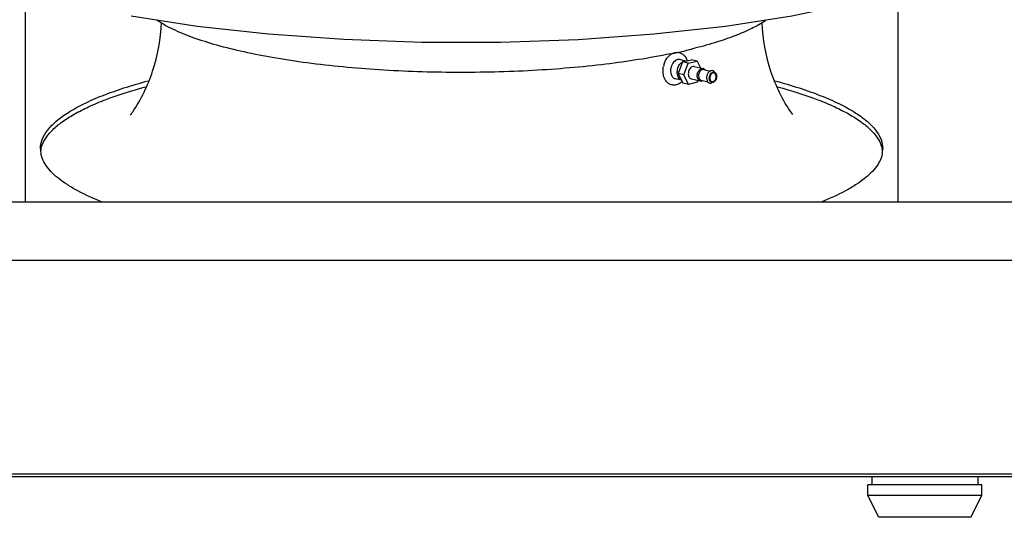
# Model space of a CAD drawing. Units: millimetres. Extents: x -4613 to 9586, y -11109 to 3398.
# Drawn here: x 5153 to 5515, y -131 to 52 of the extents above; entities that cross this region are included whole.
import ezdxf

# ---------------------------------------------------------------- set-up
doc = ezdxf.new("R2010")
doc.units = ezdxf.units.MM
doc.header["$LTSCALE"] = 23.1
doc.layers.get('0').update_dxf_attribs({"linetype": 'CONTINUOUS'})
doc.layers.add('AXES', color=7, linetype='CONTINUOUS')
doc.layers.add('SURFACES', color=7, linetype='CONTINUOUS')

msp = doc.modelspace()

# ---------------------------------------------------------------- linework, layer by layer
at = {"color": 7, "linetype": 'CONTINUOUS'}
for p, q in [((5193.61, 53.07), (5217.95, 49.28)), ((5395.52, 36.92), (5394.69, 36.91)), ((5397.83, 36.39), (5395.52, 36.92)), ((5396.59, 36.09), (5399.86, 36.88)), ((5398.71, 35.61), (5401.98, 36.4)), ((5401.98, 36.4), (5399.86, 36.88)), ((5401.98, 36.4), (5403.17, 33.88)), ((5396.59, 36.09), (5394.98, 31.81)), ((5398.71, 35.61), (5396.59, 36.09)), ((5397.1, 31.32), (5398.71, 35.61)), ((5400.9, 34.4), (5400.35, 34.4)), ((5400.9, 34.4), (5404.18, 33.65)), ((5403.64, 33.64), (5404.18, 33.65)), ((5404.35, 33.25), (5406.77, 32.7)), ((5396.13, 29.39), (5393.91, 29.9)), ((5397.1, 31.32), (5394.98, 31.81)), ((5394.98, 31.81), (5396.64, 28.32)), ((5398.76, 27.83), (5397.1, 31.32)), ((5399.84, 29.82), (5403.13, 29.07)), ((5402.27, 29.27), (5402.03, 28.62)), ((5403.46, 29.35), (5405.85, 28.8)), ((5408.16, 32.02), (5407.78, 32.01)), ((5408.44, 32.27), (5408.24, 32.49)), ((5398.76, 27.83), (5396.64, 28.32)), ((5402.03, 28.62), (5398.76, 27.83)), ((5407.1, 28.29), (5407.28, 28.35)), ((5407.56, 28.46), (5407.28, 28.35)), ((5407.42, 28.8), (5407.8, 28.81)), ((5407.95, 28.61), (5407.81, 28.56)), ((5407.95, 28.61), (5407.89, 28.59)), ((5436.34, 17.67), (5437.11, 16.69)), ((3692.04, -116.43), (5783.78, -116.43)), ((5506.73, -119.43), (5464.73, -119.43)), ((5464.73, -123.43), (5464.73, -119.43)), ((5466.23, -116.43), (5466.23, -119.43)), ((5505.23, -116.43), (5505.23, -119.43)), ((5506.73, -123.43), (5506.73, -119.43)), ((5506.73, -123.43), (5464.73, -123.43)), ((5468.81, -131.43), (5464.73, -123.43)), ((5502.66, -131.43), (5506.73, -123.43)), ((5502.66, -131.43), (5468.81, -131.43))]:
    msp.add_line(p, q, dxfattribs=at)
at = {"color": 3, "linetype": 'CONTINUOUS'}
for p, q in [((5015.03, -15.43), (5617.53, -15.43)), ((5627.53, -36.93), (5005.03, -36.93)), ((3572.78, -115.43), (5786.78, -115.43))]:
    msp.add_line(p, q, dxfattribs=at)
at = {"color": 7, "linetype": 'CONTINUOUS'}
for points in [[(5412.39, 49.26), (5436.86, 53.05), (5458.83, 57.66)], [(5217.95, 49.28), (5244.26, 46.38), (5271.99, 44.4), (5300.61, 43.4), (5329.55, 43.39), (5358.23, 44.38), (5385.98, 46.35), (5412.39, 49.26)]]:
    msp.add_lwpolyline(points, dxfattribs=at)
for centre, radius, start, end in [((5222.38, 79.87), 34.34, 235.7646, 236.4272), ((5352.11, 235.47), 200.46, 282.251, 283.5918), ((5355.35, 221.97), 186.58, 283.5993, 283.8599), ((5346.56, 260.73), 226.32, 281.6338, 282.0932), ((5348.08, 253.62), 219.06, 282.0947, 282.2735), ((5392.69, 34.74), 5.89, 17.5366, 21.3594), ((5397.75, 32.72), 8.35, 158.2046, 168.7307), ((5397.94, 33.72), 2.75, 119.3085, 126.7127), ((5397.83, 33.91), 2.52, 116.4557, 119.2422), ((5403.94, 32.57), 1.11, 71.996, 77.1595), ((5404.14, 32.3), 0.971, 77.2126, 86.7942), ((5403.66, 32.23), 1.55, 36.4255, 41.6342), ((5407.37, 31.78), 1.11, 71.6553, 80.3142), ((5403.38, 30.15), 1.11, 251.996, 257.1595), ((5403.67, 30.28), 0.953, 247.4023, 257.1777), ((5403.38, 30.28), 1.24, 273.6198, 283.6476), ((5408.03, 31.22), 1.07, 103.6275, 107.8303), ((5407.2, 31.53), 1.41, 42.5854, 47.3813), ((5407.99, 31.25), 0.788, 66.615, 77.1728), ((5392.43, 32.98), 5.71, 311.8522, 313.8556), ((5407.08, 29.71), 1.56, 216.3565, 221.2087), ((5407.6, 29.57), 0.788, 246.615, 257.1728)]:
    msp.add_arc(centre, radius, start, end, dxfattribs=at)
for points, knots in [([(5392.2, 39.06), (5384.33, 37.44), (5367.48, 34.84), (5341.08, 32.62), (5313.22, 31.94), (5285.47, 32.85), (5263.17, 34.93), (5246.62, 37.42), (5235.53, 39.57), (5225.57, 42.02), (5216.87, 44.75), (5209.53, 47.72), (5205.24, 50.03), (5203.39, 51.26)], [0, 0, 0, 0, 0.125662, 0.266113, 0.413944, 0.561182, 0.699899, 0.763754, 0.822834, 0.876442, 0.924025, 0.965233, 1, 1, 1, 1]), ([(5427.14, 51.24), (5425.52, 50.17), (5421.81, 48.12), (5415.53, 45.45), (5408.17, 42.96), (5402.86, 41.52), (5400.04, 40.83)], [0, 0, 0, 0, 0.200715, 0.434446, 0.701331, 1, 1, 1, 1]), ([(5194.23, 17.67), (5197.34, 22.3), (5202.49, 32.93), (5204.59, 44.57), (5204.83, 50.64)], [0, 0, 0, 0, 0.47876, 1, 1, 1, 1]), ([(5425.74, 50.47), (5426, 44.43), (5428.11, 32.85), (5433.24, 22.28), (5436.34, 17.67)], [0, 0, 0, 0, 0.521245, 1, 1, 1, 1]), ([(5390, 35.82), (5390.07, 35.99), (5390.36, 36.67), (5390.76, 37.3), (5391.1, 37.73)], [0, 0, 0, 0, 0.255836, 1, 1, 1, 1]), ([(5391.1, 37.73), (5391.15, 37.79), (5391.35, 38.02), (5391.57, 38.25), (5391.74, 38.4)], [0, 0, 0, 0, 0.253691, 1, 1, 1, 1]), ([(5391.74, 38.4), (5391.89, 38.54), (5392.48, 39.02), (5393.19, 39.37), (5393.74, 39.5)], [0, 0, 0, 0, 0.259991, 1, 1, 1, 1]), ([(5394.69, 36.91), (5394.14, 36.78), (5393.37, 36.2), (5392.7, 35.17), (5392.45, 34.53), (5392.36, 34.2)], [0, 0, 0, 0, 0.454024, 0.719576, 1, 1, 1, 1]), ([(5393.74, 39.5), (5394.18, 39.61), (5395.12, 39.67), (5396.45, 39.18), (5397.52, 38.2), (5397.99, 37.34), (5398.17, 36.88)], [0, 0, 0, 0, 0.244413, 0.487259, 0.736604, 1, 1, 1, 1]), ([(5396.7, 36.17), (5396.74, 36.19), (5396.89, 36.26), (5397.05, 36.31), (5397.16, 36.34)], [0, 0, 0, 0, 0.256842, 1, 1, 1, 1]), ([(5389.41, 32.45), (5389.4, 32.6), (5389.39, 33.24), (5389.47, 33.88), (5389.56, 34.35)], [0, 0, 0, 0, 0.247296, 1, 1, 1, 1]), ([(5392.36, 34.2), (5392.32, 34.08), (5392.22, 33.63), (5392.17, 33.16), (5392.17, 32.81)], [0, 0, 0, 0, 0.252161, 1, 1, 1, 1]), ([(5392.17, 32.81), (5392.17, 32.7), (5392.18, 32.26), (5392.26, 31.83), (5392.37, 31.52)], [0, 0, 0, 0, 0.259488, 1, 1, 1, 1]), ([(5394.99, 30.56), (5394.92, 30.73), (5394.65, 31.45), (5394.61, 32.26), (5394.68, 32.85)], [0, 0, 0, 0, 0.233402, 1, 1, 1, 1]), ([(5394.68, 32.85), (5394.7, 33.05), (5394.85, 33.86), (5395.18, 34.63), (5395.53, 35.13)], [0, 0, 0, 0, 0.255552, 1, 1, 1, 1]), ([(5395.53, 35.13), (5395.59, 35.21), (5395.81, 35.5), (5396.08, 35.76), (5396.3, 35.92)], [0, 0, 0, 0, 0.261047, 1, 1, 1, 1]), ([(5400.35, 34.4), (5399.92, 34.29), (5399.33, 33.77), (5398.89, 32.9), (5398.7, 32.11), (5398.7, 31.32), (5398.9, 30.61), (5399.28, 30.07), (5399.66, 29.87), (5399.84, 29.82)], [0, 0, 0, 0, 0.234888, 0.374342, 0.518645, 0.65864, 0.786536, 0.898946, 1, 1, 1, 1]), ([(5403.04, 29.1), (5402.88, 29.15), (5402.58, 29.33), (5402.25, 29.76), (5402.04, 30.32), (5401.95, 31.2), (5402.17, 32.29), (5402.68, 33.05), (5403.01, 33.32)], [0, 0, 0, 0, 0.099407, 0.208322, 0.329954, 0.462933, 0.741933, 1, 1, 1, 1]), ([(5403.89, 33.25), (5403.54, 33.16), (5403.05, 32.75), (5402.68, 32.05), (5402.5, 31.41), (5402.47, 30.76), (5402.6, 30.16), (5402.87, 29.68), (5403.15, 29.46), (5403.3, 29.4)], [0, 0, 0, 0, 0.231726, 0.368859, 0.511696, 0.651869, 0.781827, 0.897315, 1, 1, 1, 1]), ([(5403.01, 33.32), (5403.06, 33.36), (5403.25, 33.5), (5403.47, 33.6), (5403.64, 33.64)], [0, 0, 0, 0, 0.265238, 1, 1, 1, 1]), ([(5404.28, 33.62), (5404.33, 33.61), (5404.53, 33.52), (5404.71, 33.38), (5404.82, 33.26)], [0, 0, 0, 0, 0.243066, 1, 1, 1, 1]), ([(5406.76, 32.74), (5406.67, 32.7), (5406.56, 32.63), (5406.46, 32.55), (5406.43, 32.53)], [0, 0, 0, 0, 0.742484, 1, 1, 1, 1]), ([(5408.15, 32.57), (5408.12, 32.6), (5407.99, 32.71), (5407.84, 32.79), (5407.72, 32.83)], [0, 0, 0, 0, 0.257599, 1, 1, 1, 1]), ([(5390.08, 29.75), (5389.97, 29.95), (5389.6, 30.8), (5389.43, 31.74), (5389.41, 32.45)], [0, 0, 0, 0, 0.240448, 1, 1, 1, 1]), ([(5394.27, 27.65), (5393.87, 27.55), (5393.02, 27.49), (5391.8, 27.86), (5390.77, 28.64), (5390.28, 29.36), (5390.08, 29.75)], [0, 0, 0, 0, 0.246629, 0.491008, 0.739946, 1, 1, 1, 1]), ([(5392.37, 31.52), (5392.49, 31.13), (5392.86, 30.42), (5393.56, 29.98), (5393.91, 29.91)], [0, 0, 0, 0, 0.535394, 1, 1, 1, 1]), ([(5396.06, 29.44), (5395.84, 29.54), (5395.4, 29.87), (5395.11, 30.31), (5394.99, 30.56)], [0, 0, 0, 0, 0.475029, 1, 1, 1, 1]), ([(5406.43, 32.53), (5406.18, 32.31), (5405.74, 31.74), (5405.41, 30.73), (5405.4, 29.68), (5405.65, 29.03), (5405.83, 28.78)], [0, 0, 0, 0, 0.243892, 0.510655, 0.77121, 1, 1, 1, 1]), ([(5406.49, 29.67), (5406.46, 29.81), (5406.42, 30.36), (5406.54, 30.92), (5406.73, 31.29)], [0, 0, 0, 0, 0.243477, 1, 1, 1, 1]), ([(5406.75, 29.01), (5406.72, 29.05), (5406.59, 29.26), (5406.52, 29.49), (5406.49, 29.67)], [0, 0, 0, 0, 0.235857, 1, 1, 1, 1]), ([(5407.78, 32.01), (5407.39, 31.92), (5406.88, 31.36), (5406.62, 30.51), (5406.62, 30.02), (5406.66, 29.78)], [0, 0, 0, 0, 0.459012, 0.732741, 1, 1, 1, 1]), ([(5406.66, 29.78), (5406.69, 29.58), (5406.82, 29.2), (5407.12, 28.92), (5407.29, 28.85)], [0, 0, 0, 0, 0.540687, 1, 1, 1, 1]), ([(5406.73, 31.29), (5406.77, 31.38), (5406.96, 31.72), (5407.25, 32.01), (5407.49, 32.14)], [0, 0, 0, 0, 0.270657, 1, 1, 1, 1]), ([(5407.81, 28.56), (5407.62, 28.52), (5407.18, 28.54), (5406.86, 28.84), (5406.75, 29.01)], [0, 0, 0, 0, 0.486736, 1, 1, 1, 1]), ([(5407.78, 32.26), (5407.83, 32.27), (5408.03, 32.3), (5408.24, 32.27), (5408.37, 32.21)], [0, 0, 0, 0, 0.256628, 1, 1, 1, 1]), ([(5407.8, 28.81), (5407.85, 28.82), (5408.04, 28.88), (5408.21, 28.99), (5408.32, 29.09)], [0, 0, 0, 0, 0.234233, 1, 1, 1, 1]), ([(5408.72, 31.96), (5408.92, 31.74), (5409.18, 31.11), (5409.13, 30.1), (5408.74, 29.18), (5408.23, 28.72), (5407.95, 28.61)], [0, 0, 0, 0, 0.23061, 0.499798, 0.768941, 1, 1, 1, 1]), ([(5408.32, 29.09), (5408.53, 29.29), (5408.85, 29.8), (5409.01, 30.66), (5408.87, 31.47), (5408.51, 31.88), (5408.3, 31.97)], [0, 0, 0, 0, 0.260685, 0.538958, 0.79239, 1, 1, 1, 1]), ([(5408.37, 32.21), (5408.47, 32.17), (5408.6, 32.09), (5408.7, 31.99), (5408.72, 31.96)], [0, 0, 0, 0, 0.740866, 1, 1, 1, 1]), ([(5405.91, 28.68), (5405.96, 28.63), (5406.16, 28.43), (5406.42, 28.3), (5406.62, 28.27)], [0, 0, 0, 0, 0.263194, 1, 1, 1, 1]), ([(5193.79, 16.94), (5193.72, 16.89), (5193.58, 16.78), (5193.49, 16.71), (5193.36, 16.59), (5193.42, 16.65), (5193.46, 16.69), (5193.53, 16.76), (5193.61, 16.85), (5193.75, 17.02), (5193.96, 17.29), (5194.13, 17.53), (5194.23, 17.67)], [0, 0, 0, 0, 0.148598, 0.242697, 0.280048, 0.301921, 0.335744, 0.384854, 0.449201, 0.528767, 0.733636, 1, 1, 1, 1])]:
    msp.add_open_spline(points, degree=3, knots=knots, dxfattribs=at)
for points in [[(5397.16, 36.34), (5397.32, 36.38), (5397.49, 36.4), (5397.65, 36.4)], [(5404.19, 33.27), (5404.09, 33.28), (5403.99, 33.27), (5403.89, 33.25)], [(5407.07, 32.86), (5406.96, 32.83), (5406.86, 32.79), (5406.76, 32.74)], [(5407.55, 32.87), (5407.39, 32.9), (5407.23, 32.89), (5407.07, 32.86)], [(5403.46, 29.04), (5403.35, 29.04), (5403.24, 29.04), (5403.13, 29.07)], [(5403.98, 29.19), (5403.89, 29.14), (5403.78, 29.1), (5403.67, 29.08)], [(5407.49, 32.14), (5407.56, 32.18), (5407.63, 32.21), (5407.71, 32.23)], [(5394.99, 27.89), (5394.76, 27.79), (5394.52, 27.71), (5394.27, 27.65)], [(5395.67, 28.27), (5395.45, 28.13), (5395.22, 28), (5394.99, 27.89)], [(5396.24, 28.72), (5396.06, 28.56), (5395.87, 28.41), (5395.67, 28.27)], [(5406.62, 28.27), (5406.78, 28.24), (5406.95, 28.25), (5407.1, 28.29)]]:
    msp.add_open_spline(points, degree=3, dxfattribs=at)
at = {"layer": 'AXES', "color": 7, "linetype": 'CONTINUOUS'}
for p, q in [((5154.72, 207.5), (5154.72, -15.43)), ((5475.84, 207.5), (5475.84, -15.43))]:
    msp.add_line(p, q, dxfattribs=at)
at = {"layer": 'SURFACES', "color": 3, "linetype": 'CONTINUOUS'}
for centre, radius, start, end in [((5169.42, 4.09), 9.14, 180.0102, 186.1113), ((5461.15, 4.09), 9.14, 353.8887, 359.9898), ((5169.69, 4.12), 9.41, 186.1274, 191.7789), ((5460.87, 4.12), 9.41, 348.2211, 353.8726)]:
    msp.add_arc(centre, radius, start, end, dxfattribs=at)
at = {"layer": 'SURFACES', "color": 7, "linetype": 'CONTINUOUS'}
for centre, start, end in [((5169.69, 2.11), 168.2211, 173.8726), ((5460.87, 2.11), 6.1274, 11.7789)]:
    msp.add_arc(centre, 9.41, start, end, dxfattribs=at)
at = {"layer": 'SURFACES', "color": 3, "linetype": 'CONTINUOUS'}
for points, knots in [([(5160.28, 4.08), (5160.28, 5.25), (5160.78, 7.73), (5162.88, 11.21), (5166.22, 14.55), (5170.76, 17.78), (5176.47, 20.88), (5183.32, 23.85), (5191.27, 26.66), (5196.96, 28.33), (5199.98, 29.14)], [0, 0, 0, 0, 0.07071, 0.150045, 0.24405, 0.356065, 0.487585, 0.639016, 0.810075, 1, 1, 1, 1]), ([(5430.59, 29.14), (5433.6, 28.33), (5439.3, 26.66), (5447.24, 23.85), (5454.1, 20.88), (5459.81, 17.78), (5464.35, 14.55), (5467.68, 11.21), (5469.78, 7.73), (5470.28, 5.25), (5470.28, 4.08)], [0, 0, 0, 0, 0.189925, 0.360983, 0.512413, 0.643933, 0.755948, 0.849954, 0.929289, 1, 1, 1, 1]), ([(5183.03, -15.47), (5179.96, -14.26), (5175.62, -12.33), (5170.41, -9.32), (5167.26, -7.12), (5164.66, -4.87), (5162.65, -2.58), (5161.22, -0.24), (5160.65, 1.4), (5160.48, 2.2)], [0, 0, 0, 0, 0.334958, 0.479474, 0.608949, 0.724073, 0.826084, 0.917043, 1, 1, 1, 1]), ([(5470.09, 2.2), (5469.92, 1.4), (5469.35, -0.24), (5467.92, -2.58), (5465.9, -4.87), (5463.31, -7.12), (5460.15, -9.32), (5454.94, -12.33), (5450.61, -14.26), (5447.53, -15.47)], [0, 0, 0, 0, 0.082957, 0.173916, 0.275927, 0.391051, 0.520526, 0.665042, 1, 1, 1, 1])]:
    msp.add_open_spline(points, degree=3, knots=knots, dxfattribs=at)
at = {"layer": 'SURFACES', "color": 7, "linetype": 'CONTINUOUS'}
for points, knots in [([(5160.81, 5.24), (5161.58, 7.49), (5164.06, 10.71), (5168.41, 14.25), (5172.85, 17.03), (5178.17, 19.72), (5186.87, 23.34), (5193.98, 25.56), (5199, 26.94)], [0, 0, 0, 0, 0.158351, 0.258052, 0.373597, 0.50567, 0.654349, 1, 1, 1, 1]), ([(5431.57, 26.94), (5436.58, 25.56), (5443.69, 23.34), (5452.39, 19.72), (5457.72, 17.03), (5462.16, 14.25), (5466.5, 10.71), (5468.98, 7.49), (5469.75, 5.24)], [0, 0, 0, 0, 0.345652, 0.494331, 0.626404, 0.741948, 0.84165, 1, 1, 1, 1]), ([(5160.48, 4.03), (5160.5, 4.13), (5160.59, 4.54), (5160.71, 4.94), (5160.81, 5.24)], [0, 0, 0, 0, 0.247159, 1, 1, 1, 1]), ([(5469.75, 5.24), (5469.79, 5.14), (5469.92, 4.74), (5470.02, 4.34), (5470.09, 4.03)], [0, 0, 0, 0, 0.253191, 1, 1, 1, 1])]:
    msp.add_open_spline(points, degree=3, knots=knots, dxfattribs=at)

doc.saveas('drawing.dxf')
